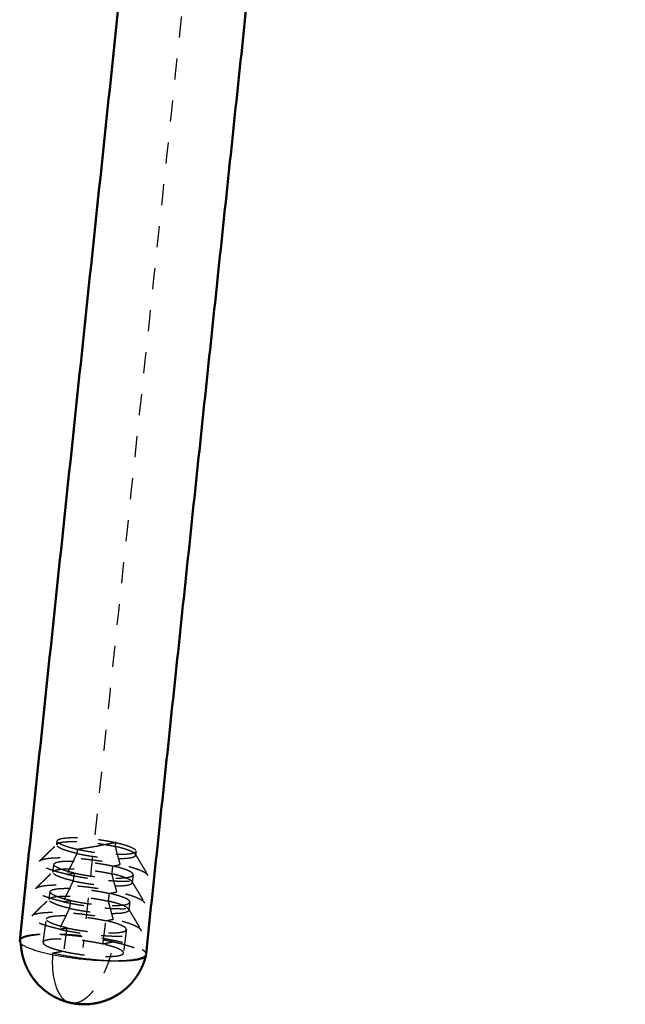
# Model space of a CAD drawing. Units: millimetres. Extents: x -8184 to -4655, y -1171 to 1316.
# Drawn here: x -5936 to -5878, y 451 to 544 of the extents above; entities that cross this region are included whole.
import ezdxf

# ---------------------------------------------------------------- set-up
doc = ezdxf.new("R2010")
doc.units = ezdxf.units.MM
doc.linetypes.add('Hidden', pattern=[4, 2, -2])
for name, color, linetype, true_color in [('Make2D$Hidden$Curves', 252, 'Hidden', 0x8c8c8c), ('Make2D$Hidden$Tangents', 252, 'Hidden', 0x8c8c8c), ('Make2D$Visible$Tangents', 18, 'Continuous', 0x000000)]:
    doc.layers.add(name, color=color, linetype=linetype, true_color=true_color)
doc.layers.add('Make2D$Visible$Curves', color=255, linetype='Continuous')
doc.layers.add('Make2D$Visible$SceneSilhouetteCurves', color=18, linetype='Continuous', lineweight=50, true_color=0x000000)

msp = doc.modelspace()

# ---------------------------------------------------------------- linework, layer by layer
at = {"layer": 'Make2D$Hidden$Curves'}
for points, weights, degree in [([(-5878.125, 942.106), (-5903.967, 697.94), (-5929.564, 456.083)], [4117.81459316, 4137.47210828, 4157.1296234], 2), ([(-5933.67, 464.278), (-5933.112, 464.818), (-5932.554, 465.358), (-5931.996, 465.898)], [3717.04099607, 3716.92714742, 3716.81329876, 3716.6994501], 3), ([(-5930.136, 464.997), (-5932.094, 465.438), (-5932.041, 465.819)], [4152.11980102, 3560.75361489, 4156.54544753], 2), ([(-5932.041, 465.819), (-5932.024, 465.942), (-5932.007, 466.066), (-5931.989, 466.189)], [3626.83750565, 3626.83072036, 3626.82393506, 3626.81714977], 3), ([(-5930.086, 465.369), (-5932.042, 465.809), (-5931.989, 466.189)], [4152.09993894, 3560.73563129, 4156.52211862], 2), ([(-5926.431, 466.024), (-5924.477, 465.585), (-5924.524, 465.204)], [4160.89348469, 3566.10935683, 4156.47258441], 2), ([(-5924.592, 464.921), (-5924.806, 465.278), (-5926.478, 465.654)], [4157.15696073, 3700.33620737, 4160.92024059], 2), ([(-5924.57, 464.833), (-5924.564, 464.875), (-5924.592, 464.921)], [4156.49587449, 4147.69381403, 4157.15696073], 2), ([(-5924.592, 464.921), (-5924.193, 464.255), (-5923.793, 463.589), (-5923.394, 462.922)], [3572.1459972, 3572.24995879, 3572.35392037, 3572.45788196], 3), ([(-5924.524, 465.204), (-5924.547, 465.019), (-5924.57, 464.833)], [3626.63535012, 3626.64551074, 3626.65567135], 2), ([(-5931.09, 463.025), (-5934.233, 463.733), (-5933.67, 464.278)], [4150.52844892, 3410.64569786, 4157.58812402], 2), ([(-5932.402, 463.227), (-5932.368, 463.473), (-5932.333, 463.72), (-5932.299, 463.967)], [3626.97999686, 3626.96642627, 3626.95285568, 3626.93928509], 3), ([(-5930.387, 463.141), (-5932.352, 463.584), (-5932.299, 463.967)], [4152.21911146, 3560.84353289, 4156.66209209], 2), ([(-5923.394, 462.922), (-5923.691, 463.418), (-5926.012, 463.941)], [4157.51992292, 3701.5377204, 4162.7432779], 2), ([(-5934.03, 461.688), (-5933.473, 462.228), (-5932.915, 462.767), (-5932.357, 463.307)], [3717.73035671, 3717.61611288, 3717.50186905, 3717.38762522], 3), ([(-5930.488, 462.398), (-5932.456, 462.842), (-5932.402, 463.227)], [4152.25883563, 3560.87950009, 4156.70874991], 2), ([(-5932.402, 463.227), (-5932.396, 463.269), (-5932.357, 463.307)], [4156.70874991, 4147.81836799, 4157.37631599], 2), ([(-5924.913, 462.325), (-5925.129, 462.685), (-5926.809, 463.063)], [4157.32691396, 3701.12613985, 4161.10753188], 2), ([(-5924.799, 462.978), (-5924.751, 463.361), (-5926.714, 463.803)], [4156.61232488, 3566.2412553, 4161.05402008], 2), ([(-5924.799, 462.978), (-5924.844, 462.606), (-5924.89, 462.235)], [3626.75727748, 3626.77759871, 3626.79791993], 2), ([(-5924.89, 462.235), (-5924.885, 462.278), (-5924.913, 462.325)], [4156.65890503, 4147.76863416, 4157.32691396], 2), ([(-5924.913, 462.325), (-5924.514, 461.659), (-5924.114, 460.993), (-5923.715, 460.326)], [3572.09891754, 3572.20323795, 3572.30755836, 3572.41187877], 3), ([(-5931.442, 460.424), (-5934.599, 461.138), (-5934.03, 461.688)], [4150.66748353, 3409.98469884, 4157.75961307], 2), ([(-5932.763, 460.634), (-5932.729, 460.881), (-5932.694, 461.128), (-5932.66, 461.375)], [3627.12248807, 3627.10891748, 3627.09534689, 3627.0817763], 3), ([(-5930.738, 460.541), (-5932.714, 460.987), (-5932.66, 461.375)], [4152.35814606, 3560.96941809, 4156.82539447], 2), ([(-5925.119, 460.38), (-5925.071, 460.768), (-5927.045, 461.213)], [4156.77535543, 3566.39513684, 4161.24131138], 2), ([(-5923.715, 460.326), (-5924.015, 460.826), (-5926.342, 461.352)], [4157.69114859, 3702.32819897, 4162.93056919], 2), ([(-5934.39, 459.097), (-5933.833, 459.637), (-5933.275, 460.177), (-5932.717, 460.716)], [3718.42077116, 3718.30613202, 3718.19149288, 3718.07685373], 3), ([(-5930.839, 459.798), (-5932.817, 460.246), (-5932.763, 460.634)], [4152.39787024, 3561.00538528, 4156.87205229], 2), ([(-5932.763, 460.634), (-5932.757, 460.678), (-5932.717, 460.716)], [4156.87205229, 4147.89300729, 4157.54657019], 2), ([(-5925.234, 459.729), (-5925.451, 460.092), (-5927.139, 460.473)], [4157.49690317, 3701.91578738, 4161.29482318], 2), ([(-5925.119, 460.38), (-5925.165, 460.009), (-5925.211, 459.638)], [3626.89952606, 3626.91984729, 3626.94016852], 2), ([(-5925.211, 459.638), (-5925.205, 459.681), (-5925.234, 459.729)], [4156.82193558, 4147.84300334, 4157.49690317], 2), ([(-5925.234, 459.729), (-5924.834, 459.063), (-5924.435, 458.397), (-5924.036, 457.731)], [3572.05263331, 3572.15731253, 3572.26199174, 3572.36667095], 3), ([(-5931.793, 457.824), (-5934.964, 458.542), (-5934.39, 459.097)], [4150.80651813, 3409.32321171, 4157.93113802], 2), ([(-5933.331, 456.561), (-5933.228, 457.302), (-5933.124, 458.042), (-5933.021, 458.783)], [3627.34640283, 3627.30569105, 3627.26497928, 3627.22426751], 3), ([(-5931.09, 457.942), (-5933.076, 458.391), (-5933.021, 458.783)], [4152.49718067, 3561.09530328, 4156.98869684], 2), ([(-5925.44, 457.782), (-5925.391, 458.174), (-5927.375, 458.623)], [4156.93838597, 3566.54901838, 4161.42860268], 2), ([(-5924.036, 457.731), (-5924.338, 458.235), (-5926.673, 458.763)], [4157.86241024, 3703.1183925, 4163.11786049], 2), ([(-5925.44, 457.782), (-5925.577, 456.669), (-5925.714, 455.556)], [3627.04177465, 3627.10273833, 3627.16370201], 2), ([(-5933.331, 456.561), (-5933.386, 456.166), (-5931.391, 455.714)], [4157.12867031, 3561.20320488, 4152.61635319], 2), ([(-5925.714, 455.556), (-5925.665, 455.951), (-5927.658, 456.403)], [4157.07812644, 3566.68091684, 4161.58913808], 2), ([(-5926.619, 456.611), (-5923.772, 455.966), (-5923.597, 455.371)], [4164.08828644, 3600.17762361, 4055.4047205], 2)]:
    msp.add_rational_spline(points, weights, degree=degree, dxfattribs=at)
for points, weights, degree, knots in [([(-5932.041, 465.819), (-5931.991, 466.177), (-5930.155, 466.123), (-5928.32, 466.068), (-5926.478, 465.654)], [4156.54544753, 3619.90898707, 4160.81802527, 3622.42236527, 4160.92024059], 2, [5.412388, 5.412388, 5.412388, 10.566092, 10.566092, 15.719795, 15.719795, 15.719795]), ([(-5931.989, 466.189), (-5931.939, 466.547), (-5930.105, 466.492), (-5928.271, 466.438), (-5926.431, 466.024)], [4156.52211862, 3619.88675548, 4160.79134944, 3622.39816484, 4160.89348469], 2, [-10.299332, -10.299332, -10.299332, -5.149666, -5.149666, 0, 0, 0]), ([(-5930.136, 464.997), (-5928.29, 464.582), (-5926.452, 464.528), (-5924.614, 464.473), (-5924.57, 464.833)], [4152.11980102, 3612.2967617, 4152.2223432, 3614.81096664, 4156.49587449], 2, [0, 0, 0, 5.154344, 5.154344, 10.308688, 10.308688, 10.308688]), ([(-5924.524, 465.204), (-5924.568, 464.845), (-5926.404, 464.899), (-5928.242, 464.954), (-5930.086, 465.369)], [4156.47258441, 3614.79262661, 4152.20240079, 3612.28039116, 4152.09993894], 2, [5.406868, 5.406868, 5.406868, 10.557174, 10.557174, 15.707481, 15.707481, 15.707481]), ([(-5933.67, 464.278), (-5933.247, 464.688), (-5930.809, 464.58), (-5928.373, 464.473), (-5926.012, 463.941)], [4157.58812402, 3687.42411293, 4162.82294226, 3690.3328551, 4162.7432779], 2, [8.43327, 8.43327, 8.43327, 15.126011, 15.126011, 21.818751, 21.818751, 21.818751]), ([(-5932.299, 463.967), (-5932.249, 464.328), (-5930.405, 464.274), (-5928.563, 464.22), (-5926.714, 463.803)], [4156.66209209, 3620.02014499, 4160.95140441, 3622.54336746, 4161.05402008], 2, [5.433587, 5.433587, 5.433587, 10.607476, 10.607476, 15.781365, 15.781365, 15.781365]), ([(-5932.357, 463.307), (-5932.05, 463.604), (-5930.284, 463.526), (-5928.519, 463.449), (-5926.809, 463.063)], [4157.37631599, 3686.67650043, 4161.16599436, 3688.7816183, 4161.10753188], 2, [6.112578, 6.112578, 6.112578, 10.959286, 10.959286, 15.805993, 15.805993, 15.805993]), ([(-5931.09, 463.025), (-5928.325, 462.401), (-5925.681, 462.366), (-5923.04, 462.331), (-5923.394, 462.922)], [4150.52844892, 3540.614307, 4150.91857872, 3544.71024349, 4157.51992292], 2, [0, 0, 0, 7.614616, 7.614616, 15.229233, 15.229233, 15.229233]), ([(-5930.387, 463.141), (-5928.534, 462.723), (-5926.688, 462.669), (-5924.843, 462.615), (-5924.799, 462.978)], [4152.21911146, 3612.37861435, 4152.32205526, 3614.90266679, 4156.61232488], 2, [0, 0, 0, 5.174532, 5.174532, 10.349064, 10.349064, 10.349064]), ([(-5934.03, 461.688), (-5933.604, 462.101), (-5931.157, 461.993), (-5928.712, 461.886), (-5926.342, 461.352)], [4157.75961307, 3687.90596935, 4163.01159021, 3690.82337549, 4162.93056919], 2, [8.4712, 8.4712, 8.4712, 15.188075, 15.188075, 21.90495, 21.90495, 21.90495]), ([(-5930.488, 462.398), (-5928.632, 461.979), (-5926.783, 461.925), (-5924.935, 461.872), (-5924.89, 462.235)], [4152.25883563, 3612.41135541, 4152.36194009, 3614.93934685, 4156.65890503], 2, [0, 0, 0, 5.182608, 5.182608, 10.365215, 10.365215, 10.365215]), ([(-5932.66, 461.375), (-5932.609, 461.74), (-5930.756, 461.686), (-5928.904, 461.633), (-5927.045, 461.213)], [4156.82539447, 3620.17576609, 4161.13813522, 3622.71277052, 4161.24131138], 2, [5.463266, 5.463266, 5.463266, 10.665415, 10.665415, 15.867564, 15.867564, 15.867564]), ([(-5932.717, 460.716), (-5932.408, 461.016), (-5930.632, 460.939), (-5928.858, 460.861), (-5927.139, 460.473)], [4157.54657019, 3687.15753882, 4161.35435998, 3689.27208606, 4161.29482318], 2, [6.149261, 6.149261, 6.149261, 11.020726, 11.020726, 15.892192, 15.892192, 15.892192]), ([(-5931.442, 460.424), (-5928.664, 459.796), (-5926.009, 459.763), (-5923.357, 459.73), (-5923.715, 460.326)], [4150.66748353, 3540.36791087, 4151.06045994, 3544.48312207, 4157.69114859], 2, [0, 0, 0, 7.647006, 7.647006, 15.294011, 15.294011, 15.294011]), ([(-5930.738, 460.541), (-5928.875, 460.12), (-5927.019, 460.067), (-5925.164, 460.014), (-5925.119, 460.38)], [4152.35814606, 3612.49320806, 4152.46165215, 3615.031047, 4156.77535543], 2, [0, 0, 0, 5.202796, 5.202796, 10.405592, 10.405592, 10.405592]), ([(-5934.39, 459.097), (-5933.96, 459.513), (-5931.504, 459.407), (-5929.05, 459.3), (-5926.673, 458.763)], [4157.93113802, 3688.38779966, 4163.20024577, 3691.31384807, 4163.11786049], 2, [8.509166, 8.509166, 8.509166, 15.250157, 15.250157, 21.991149, 21.991149, 21.991149]), ([(-5930.839, 459.798), (-5928.973, 459.376), (-5927.114, 459.323), (-5925.256, 459.271), (-5925.211, 459.638)], [4152.39787024, 3612.52594913, 4152.50153698, 3615.06772706, 4156.82193558], 2, [0, 0, 0, 5.210871, 5.210871, 10.421742, 10.421742, 10.421742]), ([(-5933.021, 458.783), (-5932.97, 459.151), (-5931.106, 459.098), (-5929.244, 459.046), (-5927.375, 458.623)], [4156.98869684, 3620.33138719, 4161.32486602, 3622.88217357, 4161.42860268], 2, [5.492944, 5.492944, 5.492944, 10.723353, 10.723353, 15.953762, 15.953762, 15.953762]), ([(-5935.554, 456.716), (-5935.524, 457.003), (-5934.756, 457.177), (-5931.775, 457.849), (-5926.589, 456.758), (-5923.505, 456.109), (-5923.575, 455.446)], [3620.04313434, 3759.13066912, 4160.97751649, 2947.20309269, 4164.12669166, 3340.25436154, 3622.0327748], 2, [8.439639, 8.439639, 8.439639, 12.566371, 12.566371, 25.132741, 25.132741, 33.602455, 33.602455, 33.602455]), ([(-5935.453, 456.835), (-5935.445, 457.431), (-5932.511, 457.356), (-5929.58, 457.281), (-5926.619, 456.611)], [4156.9628579, 3610.14072901, 4163.87981068, 3614.24757194, 4164.08828644], 2, [-16.545314, -16.545314, -16.545314, -8.272657, -8.272657, 0, 0, 0]), ([(-5931.793, 457.824), (-5929.004, 457.192), (-5926.338, 457.16), (-5923.675, 457.129), (-5924.036, 457.731)], [4150.80651813, 3540.12135843, 4151.20235218, 3544.25586947, 4157.86241024], 2, [0, 0, 0, 7.679413, 7.679413, 15.358826, 15.358826, 15.358826]), ([(-5931.09, 457.942), (-5929.216, 457.517), (-5927.35, 457.465), (-5925.485, 457.413), (-5925.44, 457.782)], [4152.49718067, 3612.60780178, 4152.60124904, 3615.15942721, 4156.93838597], 2, [0, 0, 0, 5.231059, 5.231059, 10.462119, 10.462119, 10.462119]), ([(-5935.446, 456.468), (-5935.447, 456.485), (-5935.448, 456.503), (-5935.452, 456.614), (-5935.454, 456.708), (-5935.453, 456.813), (-5935.453, 456.824), (-5935.453, 456.835)], [4156.90269073, 4156.90557043, 4156.90845192, 4156.92665687, 4156.94202471, 4156.9592365, 4156.96104704, 4156.9628579], 3, [23.7291689, 23.7291689, 23.7291689, 23.7291689, 23.7989044, 23.7989044, 24.1694898, 24.1694898, 24.2130459, 24.2130459, 24.2130459, 24.2130459]), ([(-5927.658, 456.403), (-5929.536, 456.828), (-5931.407, 456.881), (-5933.279, 456.933), (-5933.331, 456.561)], [4161.58913808, 3623.0273762, 4161.484921, 3620.4647767, 4157.12867031], 2, [-16.027647, -16.027647, -16.027647, -10.773015, -10.773015, -5.518383, -5.518383, -5.518383]), ([(-5931.391, 455.714), (-5929.509, 455.287), (-5927.634, 455.235), (-5925.76, 455.183), (-5925.714, 455.556)], [4152.61635319, 3612.70602496, 4152.72090352, 3615.26946739, 4157.07812644], 2, [0, 0, 0, 5.255285, 5.255285, 10.51057, 10.51057, 10.51057])]:
    msp.add_rational_spline(points, weights, degree=degree, knots=knots, dxfattribs=at)
at = {"layer": 'Make2D$Hidden$Tangents'}
for points, weights in [([(-5926.431, 466.024), (-5927.345, 465.846), (-5928.26, 465.668)], [4160.89348469, 4158.69601192, 4156.49853915]), ([(-5926.478, 465.654), (-5926.454, 465.839), (-5926.431, 466.024)], [4160.92024059, 4160.90686264, 4160.89348469]), ([(-5930.136, 464.997), (-5930.613, 464.011), (-5931.09, 463.025)], [4152.11980102, 4151.32412497, 4150.52844892]), ([(-5930.086, 465.369), (-5930.111, 465.183), (-5930.136, 464.997)], [4152.09993894, 4152.10986998, 4152.11980102]), ([(-5928.26, 465.668), (-5929.173, 465.518), (-5930.086, 465.369)], [4156.49853915, 4154.29923904, 4152.09993894]), ([(-5926.272, 464.896), (-5926.375, 465.275), (-5926.478, 465.654)], [4161.7265745, 4161.32340754, 4160.92024059]), ([(-5926.17, 464.522), (-5926.221, 464.709), (-5926.272, 464.896)], [4162.12446813, 4161.92552346, 4161.72657878]), ([(-5926.714, 463.803), (-5926.363, 463.872), (-5926.012, 463.941)], [4161.05402008, 4161.89864899, 4162.7432779]), ([(-5926.012, 463.941), (-5926.091, 464.232), (-5926.17, 464.522)], [4162.7432779, 4162.43387525, 4162.1244726]), ([(-5931.09, 463.025), (-5930.739, 463.083), (-5930.387, 463.141)], [4150.52844892, 4151.37378019, 4152.21911146]), ([(-5930.387, 463.141), (-5930.437, 462.769), (-5930.488, 462.398)], [4152.21911146, 4152.23897354, 4152.25883563]), ([(-5926.809, 463.063), (-5926.761, 463.433), (-5926.714, 463.803)], [4161.10753188, 4161.08077598, 4161.05402008]), ([(-5926.342, 461.352), (-5926.575, 462.207), (-5926.809, 463.063)], [4162.93056919, 4162.01905054, 4161.10753188]), ([(-5930.488, 462.398), (-5930.964, 461.411), (-5931.442, 460.424)], [4152.25883563, 4151.46315958, 4150.66748353]), ([(-5927.139, 460.473), (-5927.092, 460.843), (-5927.045, 461.213)], [4161.29482318, 4161.26806728, 4161.24131138]), ([(-5927.045, 461.213), (-5926.693, 461.282), (-5926.342, 461.352)], [4161.24131138, 4162.08594029, 4162.93056919]), ([(-5931.442, 460.424), (-5931.09, 460.482), (-5930.738, 460.541)], [4150.66748353, 4151.51281479, 4152.35814606]), ([(-5930.738, 460.541), (-5930.789, 460.17), (-5930.839, 459.798)], [4152.35814606, 4152.37800815, 4152.39787024]), ([(-5926.673, 458.763), (-5926.906, 459.618), (-5927.139, 460.473)], [4163.11786049, 4162.20634184, 4161.29482318]), ([(-5930.839, 459.798), (-5931.316, 458.811), (-5931.793, 457.824)], [4152.39787024, 4151.60219418, 4150.80651813]), ([(-5927.658, 456.403), (-5927.517, 457.513), (-5927.375, 458.623)], [4161.58913808, 4161.50887038, 4161.42860268]), ([(-5927.375, 458.623), (-5927.024, 458.693), (-5926.673, 458.763)], [4161.42860268, 4162.27323158, 4163.11786049]), ([(-5931.793, 457.824), (-5931.441, 457.883), (-5931.09, 457.942)], [4150.80651813, 4151.6518494, 4152.49718067]), ([(-5931.09, 457.942), (-5931.24, 456.828), (-5931.391, 455.714)], [4152.49718067, 4152.55676693, 4152.61635319]), ([(-5930.208, 450.84), (-5927.61, 451.328), (-5926.619, 456.611)], [4157.43095618, 3111.90168951, 4164.08828644]), ([(-5926.619, 456.611), (-5927.139, 456.507), (-5927.658, 456.403)], [4164.08828644, 4162.83871226, 4161.58913808]), ([(-5931.391, 455.714), (-5931.911, 455.626), (-5932.431, 455.538)], [4152.61635319, 4151.36573991, 4150.11512662]), ([(-5930.765, 450.847), (-5930.496, 450.786), (-5930.208, 450.84)], [4156.05020839, 4136.68920243, 4157.43095618])]:
    msp.add_rational_spline(points, weights, degree=2, dxfattribs=at)
at = {"layer": 'Make2D$Visible$Curves'}
for points, weights in [([(-5935.554, 456.716), (-5910.253, 696.04), (-5884.713, 937.625)], [3620.04313434, 3603.10395287, 3586.16477139]), ([(-5888.756, 784.063), (-5906.221, 619.226), (-5923.575, 455.446)], [3598.80067611, 3610.41672132, 3622.03276653]), ([(-5932.55, 455.406), (-5935.624, 456.054), (-5935.554, 456.716)], [4150.13255513, 3335.5931618, 3620.04313434]), ([(-5923.597, 455.371), (-5923.582, 455.318), (-5923.594, 455.27)], [4055.4047205, 4101.02654201, 4156.88416666])]:
    msp.add_rational_spline(points, weights, degree=2, dxfattribs=at)
for points, weights, degree, knots in [([(-5930.765, 450.847), (-5931.11, 450.926), (-5931.447, 451.035), (-5932.142, 451.329), (-5932.494, 451.522), (-5932.824, 451.749), (-5932.913, 451.81), (-5932.999, 451.873), (-5933.084, 451.938), (-5933.464, 452.229), (-5933.807, 452.565), (-5934.435, 453.344), (-5934.709, 453.792), (-5934.923, 454.27), (-5934.955, 454.343), (-5934.986, 454.416), (-5935.016, 454.49), (-5935.057, 454.593), (-5935.095, 454.697), (-5935.138, 454.824), (-5935.146, 454.846), (-5935.19, 454.983), (-5935.224, 455.099), (-5935.33, 455.505), (-5935.385, 455.799), (-5935.426, 456.181), (-5935.434, 456.265), (-5935.442, 456.389), (-5935.444, 456.428), (-5935.446, 456.468)], [4156.05020839, 4156.05792205, 4156.0707598, 4156.10868773, 4156.13506743, 4156.16730943, 4156.17593815, 4156.18498033, 4156.19442652, 4156.23653598, 4156.28648016, 4156.40503275, 4156.47441762, 4156.54964085, 4156.5611053, 4156.5726967, 4156.58440827, 4156.6006832, 4156.61718723, 4156.63739077, 4156.64088875, 4156.66267356, 4156.68118337, 4156.74629972, 4156.79387645, 4156.85592413, 4156.86966763, 4156.88986119, 4156.89627151, 4156.90269073], 3, [13.322186, 13.322186, 13.322186, 13.322186, 14.732827, 14.732827, 16.327295, 16.327295, 16.327295, 16.753641, 16.753641, 16.753641, 18.656988, 18.656988, 20.73107, 20.73107, 20.73107, 21.046838, 21.046838, 21.046838, 21.48572, 21.48572, 21.577328, 21.577328, 22.054865, 22.054865, 23.238728, 23.238728, 23.573719, 23.573719, 23.729169, 23.729169, 23.729169, 23.729169]), ([(-5923.575, 455.446), (-5923.605, 455.161), (-5924.363, 454.988), (-5927.343, 454.309), (-5932.55, 455.406)], [3622.0327748, 3758.32419321, 4153.2817303, 2931.86600125, 4150.13255513], 2, [33.602455, 33.602455, 33.602455, 37.699112, 37.699112, 50.265482, 50.265482, 50.265482]), ([(-5923.594, 455.27), (-5923.737, 454.706), (-5926.636, 454.793), (-5929.538, 454.881), (-5932.431, 455.538)], [4156.88416666, 3625.24486712, 4150.23262088, 3621.36814696, 4150.11512662], 2, [-16.188503, -16.188503, -16.188503, -8.094252, -8.094252, 0, 0, 0]), ([(-5923.594, 455.27), (-5923.638, 455.097), (-5923.69, 454.926), (-5923.871, 454.407), (-5924.025, 454.069), (-5924.209, 453.747), (-5924.253, 453.67), (-5924.298, 453.595), (-5924.396, 453.44), (-5924.448, 453.361), (-5924.561, 453.199), (-5924.621, 453.117), (-5924.699, 453.016), (-5924.714, 452.997), (-5924.975, 452.668), (-5925.25, 452.385), (-5925.55, 452.13), (-5925.947, 451.793), (-5926.384, 451.509), (-5927.283, 451.079), (-5927.737, 450.925), (-5928.205, 450.826), (-5928.247, 450.817), (-5928.291, 450.809), (-5928.334, 450.801), (-5928.728, 450.727), (-5929.129, 450.692), (-5929.946, 450.705), (-5930.359, 450.755), (-5930.765, 450.847)], [4156.88416666, 4156.85510579, 4156.82624913, 4156.73830679, 4156.68044993, 4156.62483476, 4156.61160838, 4156.59851725, 4156.57165388, 4156.55790647, 4156.52967904, 4156.51523224, 4156.49754697, 4156.49409416, 4156.43626776, 4156.38552683, 4156.33915325, 4156.27791599, 4156.22474275, 4156.140591, 4156.10849109, 4156.08531413, 4156.08318186, 4156.08112585, 4156.07914649, 4156.06105798, 4156.04941556, 4156.03920768, 4156.04115437, 4156.05020839], 3, [0.955129, 0.955129, 0.955129, 0.955129, 1.661949, 1.661949, 3.131005, 3.131005, 3.131005, 3.480021, 3.480021, 3.85519, 3.85519, 4.26061, 4.26061, 4.359445, 4.359445, 5.922782, 5.922782, 5.922782, 7.988301, 7.988301, 9.891211, 9.891211, 9.891211, 10.066028, 10.066028, 10.066028, 11.665466, 11.665466, 13.322186, 13.322186, 13.322186, 13.322186])]:
    msp.add_rational_spline(points, weights, degree=degree, knots=knots, dxfattribs=at)
at = {"layer": 'Make2D$Visible$SceneSilhouetteCurves'}
for points, weights in [([(-5935.554, 456.716), (-5910.253, 696.04), (-5884.713, 937.625)], [3620.04313434, 3603.10395287, 3586.16477139]), ([(-5888.756, 784.063), (-5906.221, 619.226), (-5923.575, 455.446)], [3598.80067611, 3610.41672132, 3622.03276653]), ([(-5923.597, 455.371), (-5923.582, 455.318), (-5923.594, 455.27)], [4055.4047205, 4101.02654201, 4156.88416666])]:
    msp.add_rational_spline(points, weights, degree=2, dxfattribs=at)
for points, weights, knots in [([(-5930.765, 450.847), (-5931.11, 450.926), (-5931.447, 451.035), (-5932.142, 451.329), (-5932.494, 451.522), (-5932.824, 451.749), (-5932.913, 451.81), (-5932.999, 451.873), (-5933.084, 451.938), (-5933.464, 452.229), (-5933.807, 452.565), (-5934.435, 453.344), (-5934.709, 453.792), (-5934.923, 454.27), (-5934.955, 454.343), (-5934.986, 454.416), (-5935.016, 454.49), (-5935.057, 454.593), (-5935.095, 454.697), (-5935.138, 454.824), (-5935.146, 454.846), (-5935.19, 454.983), (-5935.224, 455.099), (-5935.33, 455.505), (-5935.385, 455.799), (-5935.426, 456.181), (-5935.434, 456.265), (-5935.442, 456.389), (-5935.444, 456.428), (-5935.446, 456.468)], [4156.05020839, 4156.05792205, 4156.0707598, 4156.10868773, 4156.13506743, 4156.16730943, 4156.17593815, 4156.18498033, 4156.19442652, 4156.23653598, 4156.28648016, 4156.40503275, 4156.47441762, 4156.54964085, 4156.5611053, 4156.5726967, 4156.58440827, 4156.6006832, 4156.61718723, 4156.63739077, 4156.64088875, 4156.66267356, 4156.68118337, 4156.74629972, 4156.79387645, 4156.85592413, 4156.86966763, 4156.88986119, 4156.89627151, 4156.90269073], [13.322186, 13.322186, 13.322186, 13.322186, 14.732827, 14.732827, 16.327295, 16.327295, 16.327295, 16.753641, 16.753641, 16.753641, 18.656988, 18.656988, 20.73107, 20.73107, 20.73107, 21.046838, 21.046838, 21.046838, 21.48572, 21.48572, 21.577328, 21.577328, 22.054865, 22.054865, 23.238728, 23.238728, 23.573719, 23.573719, 23.729169, 23.729169, 23.729169, 23.729169]), ([(-5923.594, 455.27), (-5923.638, 455.097), (-5923.69, 454.926), (-5923.871, 454.407), (-5924.025, 454.069), (-5924.209, 453.747), (-5924.253, 453.67), (-5924.298, 453.595), (-5924.396, 453.44), (-5924.448, 453.361), (-5924.561, 453.199), (-5924.621, 453.117), (-5924.699, 453.016), (-5924.714, 452.997), (-5924.975, 452.668), (-5925.25, 452.385), (-5925.55, 452.13), (-5925.947, 451.793), (-5926.384, 451.509), (-5927.283, 451.079), (-5927.737, 450.925), (-5928.205, 450.826), (-5928.247, 450.817), (-5928.291, 450.809), (-5928.334, 450.801), (-5928.728, 450.727), (-5929.129, 450.692), (-5929.946, 450.705), (-5930.359, 450.755), (-5930.765, 450.847)], [4156.88416666, 4156.85510579, 4156.82624913, 4156.73830679, 4156.68044993, 4156.62483476, 4156.61160838, 4156.59851725, 4156.57165388, 4156.55790647, 4156.52967904, 4156.51523224, 4156.49754697, 4156.49409416, 4156.43626776, 4156.38552683, 4156.33915325, 4156.27791599, 4156.22474275, 4156.140591, 4156.10849109, 4156.08531413, 4156.08318186, 4156.08112585, 4156.07914649, 4156.06105798, 4156.04941556, 4156.03920768, 4156.04115437, 4156.05020839], [0.955129, 0.955129, 0.955129, 0.955129, 1.661949, 1.661949, 3.131005, 3.131005, 3.131005, 3.480021, 3.480021, 3.85519, 3.85519, 4.26061, 4.26061, 4.359445, 4.359445, 5.922782, 5.922782, 5.922782, 7.988301, 7.988301, 9.891211, 9.891211, 9.891211, 10.066028, 10.066028, 10.066028, 11.665466, 11.665466, 13.322186, 13.322186, 13.322186, 13.322186])]:
    msp.add_rational_spline(points, weights, degree=3, knots=knots, dxfattribs=at)
at = {"layer": 'Make2D$Visible$Tangents'}
msp.add_rational_spline([(-5932.431, 455.538), (-5932.744, 451.298), (-5930.765, 450.847)], [4150.11512662, 3357.98061419, 4156.05020839], degree=2, dxfattribs=at)

doc.saveas('drawing.dxf')
